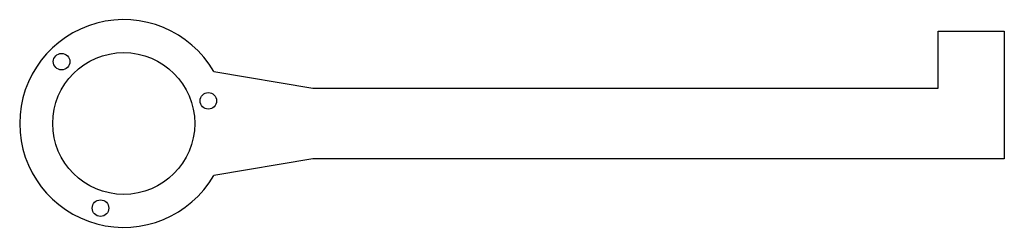
# Model space of a CAD drawing. Units: millimetres. Extents: x -22 to 186, y -22 to 22.
import ezdxf

# ---------------------------------------------------------------- set-up
doc = ezdxf.new("R2010")
doc.units = ezdxf.units.MM
doc.layers.add('Sketch', color=7, linetype='CONTINUOUS')

msp = doc.modelspace()

# ---------------------------------------------------------------- linework, layer by layer
at = {"layer": 'Sketch'}
for p, q in [((172, 7.5), (172, 19.5)), ((172, 19.5), (186, 19.5)), ((186, 19.5), (186, -7.5)), ((19.05, 11), (40, 7.5)), ((40, 7.5), (172, 7.5)), ((40, -7.5), (19.05, -11)), ((186, -7.5), (40, -7.5))]:
    msp.add_line(p, q, dxfattribs=at)
for centre, radius in [((0.04, 0), 15), ((-13.08, 13.08), 1.75), ((17.91, 4.79), 1.75), ((-4.86, -17.9), 1.75)]:
    msp.add_circle(centre, radius, dxfattribs=at)
msp.add_arc((0.04, 0), 21.97, 30.0519, -30.0519, dxfattribs=at)

doc.saveas('drawing.dxf')
